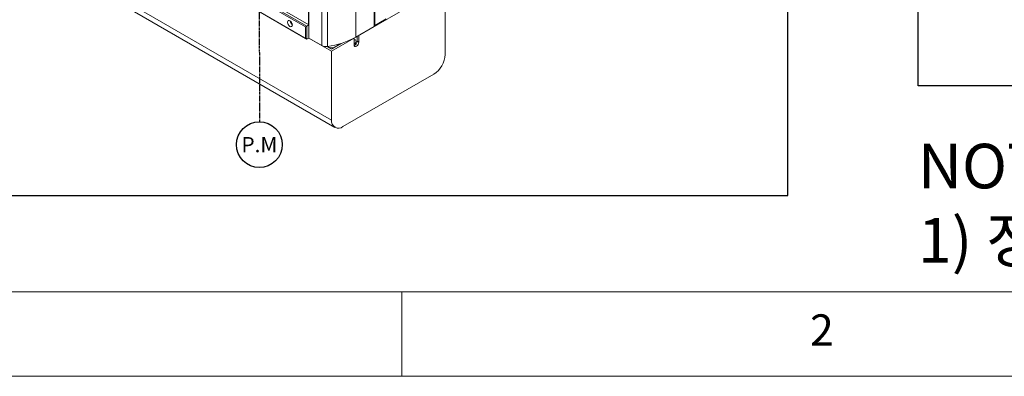
# Model space of a CAD drawing. Units: millimetres. Extents: x 10 to 4310, y 10 to 980.
# Drawn here: x 3023 to 3227, y 10 to 84 of the extents above; entities that cross this region are included whole.
import ezdxf
from ezdxf.enums import TextEntityAlignment as Align

# ---------------------------------------------------------------- set-up
doc = ezdxf.new("R2010")
doc.units = ezdxf.units.MM
doc.header["$LTSCALE"] = 0.5
doc.linetypes.add('CENTER', pattern=[2, 1.25, -0.25, 0.25, -0.25])
for name, color, linetype in [('4', 4, 'Continuous'), ('CL', 1, 'CENTER'), ('표제란', 4, 'Continuous')]:
    doc.layers.add(name, color=color, linetype=linetype)
doc.styles.get("Standard").update_dxf_attribs({"font": 'romans.shx', "bigfont": 'whgtxt.shx'})

# ---------------------------------------------------------------- blocks, each defined once
blk = doc.blocks.new('표제란2')
at = {"linetype": 'Continuous', "lineweight": 0}
blk.add_line((10, 20), (410, 20), dxfattribs=at)
at = {"layer": '표제란', "linetype": 'Continuous', "lineweight": 0}
for p, q in [((15, 25), (275, 25)), ((65, 20), (65, 25))]:
    blk.add_line(p, q, dxfattribs=at)
at = {"layer": '표제란', "linetype": 'Continuous', "lineweight": 0, "insert": (89.167, 23.668), "char_height": 1.852, "attachment_point": 1}
blk.add_mtext('2', dxfattribs=at)
blk = doc.blocks.new('SHEET')
for p, q in [((331.02, 122.54), (331.02, 202.54)), ((611.02, 122.54), (331.02, 122.54))]:
    blk.add_line(p, q)
blk = doc.blocks.new('A$C76865E68')
at = {"color": 7, "linetype": 'Continuous', "lineweight": 15}
for p, q in [((68.06, 68.99), (68.06, 25.28)), ((68.24, 68.89), (68.24, 25.59)), ((51.67, 38.1), (51.67, 25.83)), ((51.72, 38.11), (51.72, 25.79)), ((51.8, 38.15), (51.8, 22.43)), ((0, 35.18), (57.45, 2.01)), ((51.8, 25.75), (36.65, 34.5)), ((85.74, 18.34), (85.74, 35.49)), ((0.83, 33.35), (58.28, 0.18)), ((36.12, 34.19), (51.32, 25.42)), ((50.96, 25.21), (36.12, 33.79)), ((36.12, 30.93), (50.96, 22.36)), ((51.32, 22.15), (36.12, 30.93)), ((78.95, 31.57), (64.24, 23.08)), ((68.24, 25.59), (71.06, 27.22)), ((50.96, 25.21), (51.32, 25.42)), ((50.96, 22.36), (50.96, 25.21)), ((51.32, 25.42), (51.8, 25.69)), ((51.32, 25.42), (51.32, 22.15)), ((63.46, 22.63), (68.06, 25.28)), ((68.06, 25.28), (68.24, 25.59)), ((51.32, 22.15), (50.96, 22.36)), ((51.32, 22.15), (51.8, 22.43)), ((51.8, 22.43), (55.01, 20.57)), ((57.45, 19.16), (51.8, 22.43)), ((63.04, 22.39), (57.45, 19.16)), ((63.03, 22.39), (63.04, 22.39)), ((63.04, 20.75), (63.04, 22.39)), ((63.82, 22.83), (63.82, 21.69)), ((64.24, 23.08), (64.24, 21.45)), ((57.45, 19.65), (56.28, 20.33)), ((57.1, 19.98), (56.46, 20.35)), ((57.81, 19.98), (57.1, 19.98)), ((57.1, 19.86), (57.1, 19.98)), ((60.07, 21.16), (57.45, 19.65)), ((59.62, 21.03), (57.81, 19.98)), ((57.81, 19.86), (57.81, 19.98)), ((63.11, 21.92), (63.04, 21.87)), ((63.82, 21.69), (64.24, 21.45)), ((57.45, 2.01), (57.45, 19.16)), ((82.91, 13.44), (60.28, 0.38))]:
    blk.add_line(p, q, dxfattribs=at)
at = {"color": 8, "linetype": 'Continuous', "lineweight": 15}
for p, q in [((56.43, 68.54), (56.43, 20.34)), ((63.46, 67.87), (63.46, 22.63)), ((55.01, 40), (55.01, 20.57))]:
    blk.add_line(p, q, dxfattribs=at)
at = {"color": 7, "linetype": 'Continuous', "lineweight": 15, "flags": 128}
for points in [[(47.08, 26.72), (46.85, 26.8), (46.65, 26.77), (46.52, 26.62), (46.47, 26.38), (46.52, 26.08), (46.65, 25.78), (46.85, 25.52), (47.08, 25.34), (47.31, 25.26), (47.5, 25.29), (47.63, 25.44), (47.68, 25.68), (47.63, 25.97), (47.5, 26.27), (47.31, 26.54), (47.08, 26.72)], [(63.04, 20.86), (63.11, 20.9), (63.28, 21.03), (63.42, 21.23), (63.52, 21.45), (63.55, 21.66), (63.52, 21.84), (63.42, 21.95), (63.28, 21.98), (63.11, 21.92), (63.11, 21.92)], [(64.24, 21.45), (64.19, 21.15), (64.06, 20.85), (63.87, 20.59), (63.64, 20.41), (63.41, 20.33), (63.21, 20.36), (63.08, 20.51), (63.04, 20.75)]]:
    blk.add_lwpolyline(points, dxfattribs=at)
at = {"color": 7, "linetype": 'Continuous', "lineweight": 15}
for centre, radius, start, end in [((48.54, 26.87), 1.37, 189.7971, 230.1975), ((48.54, 26.87), 1.37, 189.7963, 230.1984), ((48.63, 26.92), 1.4, 195.274, 224.582), ((53.95, 39.91), 19.72, 277.1968, 298.8185), ((56.06, 22.61), 2.29, 242.6013, 279.0665), ((62.62, 21.7), 1.2, 291.5341, 359.7395), ((79.6, 18.62), 6.15, 302.6052, 357.3947), ((59.18, 1.73), 1.75, 170.7871, 309.2023)]:
    blk.add_arc(centre, radius, start, end, dxfattribs=at)
blk = doc.blocks.new('A$C1C164587')
blk.add_circle((100, 6.84), 6.84)
at = {"layer": 'CL'}
blk.add_line((99.96, 104.1), (100, 13.69), dxfattribs=at)
at = {"xscale": 1.2, "yscale": 1.2, "zscale": 1.2}
blk.add_blockref('A$C76865E68', (52.65, 11.79), dxfattribs=at)
blk.add_text('P.M', height=4.563).set_placement((100, 6.84), align=Align.MIDDLE_CENTER)

msp = doc.modelspace()

# ---------------------------------------------------------------- linework, layer by layer
at = {"layer": '4'}
msp.add_lwpolyline([(2953.04934, 47.48417), (3182.4806, 47.48417), (3182.4806, 230.93563), (2953.04934, 230.93563)], close=True, dxfattribs=at)

# ---------------------------------------------------------------- block references
for name, p, xscale, yscale, zscale in [('표제란2', (2875, -60), 3.5, 3.5, 3.5), ('A$C1C164587', (3003.70776, 53.26489), 0.6930000000000001, 0.6930000000000001, 0.6930000000000001), ('SHEET', (2775.00083, -90.64339), 1.3125, 1.3125, 1.3125)]:
    msp.add_blockref(name, p, dxfattribs=dict(xscale=xscale, yscale=yscale, zscale=zscale))

# ---------------------------------------------------------------- texts
at = {"color": 254, "insert": (3209.46139, 33.55173), "char_height": 9.2353835, "attachment_point": 7}
msp.add_mtext('\\A1;NOTE.\\P1) 정격수명시간 20,000hour 이상 기준 Data 입니다.', dxfattribs=at)

doc.saveas('drawing.dxf')
